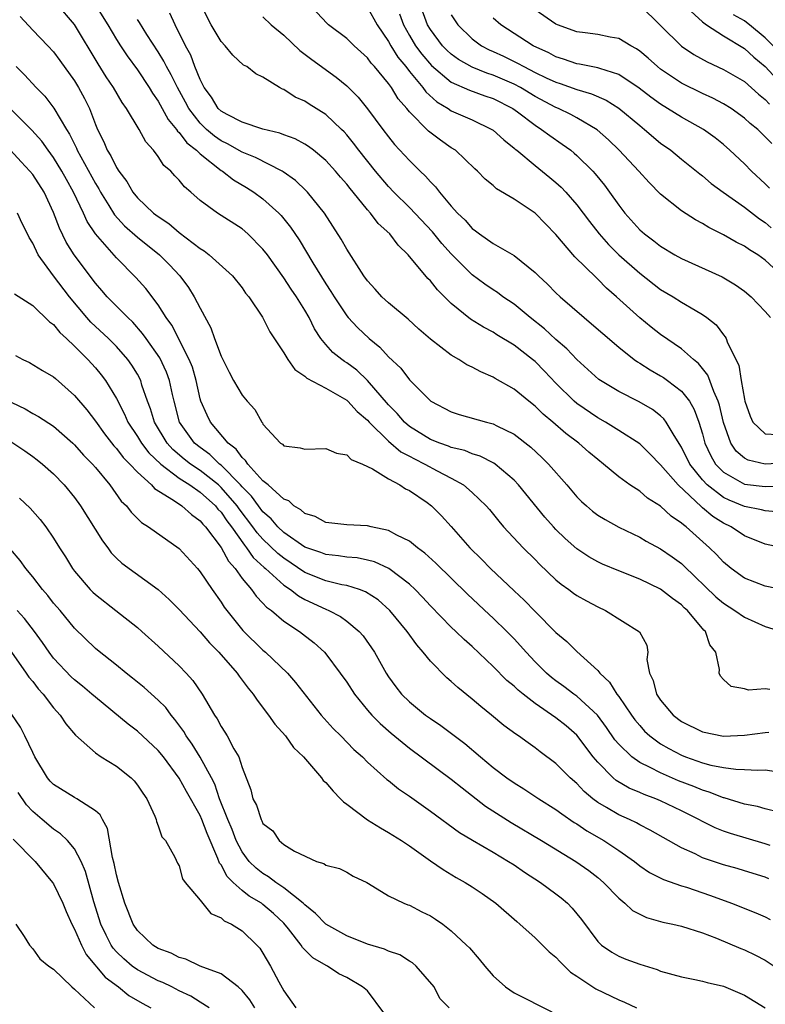
# Model space of a CAD drawing. Units: inches. Extents: x 2514000 to 2516541, y 1527000 to 1530000.
# Drawn here: x 2514532 to 2514603, y 1527281 to 1527375 of the extents above; entities that cross this region are included whole.
import ezdxf

# ---------------------------------------------------------------- set-up
doc = ezdxf.new("R2010")
doc.units = ezdxf.units.IN
doc.header["$MEASUREMENT"] = 0
doc.layers.add('LD25141527_2ft', color=40, linetype='Continuous')

msp = doc.modelspace()

# ---------------------------------------------------------------- linework, layer by layer
at = {"layer": 'LD25141527_2ft'}
for points, elevation in [([(2514594.033, 1527378.033), (2514597, 1527375.274), (2514597.369, 1527375), (2514599, 1527373.93), (2514601, 1527372.745), (2514601.903, 1527371.903), (2514603, 1527371.003), (2514604.923, 1527368.923)], 7558), ([(2514603.428, 1527311.427), (2514603, 1527311.492), (2514601.382, 1527311.382), (2514601, 1527311.506), (2514599.73, 1527311.73), (2514599, 1527312.392), (2514598.706, 1527312.706), (2514598.585, 1527313), (2514598.64, 1527313.36), (2514598.277, 1527315), (2514597.709, 1527315.709), (2514597.28, 1527317), (2514597.128, 1527317.128), (2514595.554, 1527319), (2514595.263, 1527319.263), (2514595, 1527319.53), (2514594.145, 1527320.144), (2514593, 1527321.046), (2514591, 1527321.984), (2514589, 1527322.778), (2514587.437, 1527323.437), (2514587, 1527323.643), (2514586.137, 1527324.136), (2514585, 1527324.881), (2514583.884, 1527325.884), (2514583, 1527326.749), (2514582.763, 1527327), (2514581.935, 1527327.935), (2514579.419, 1527331), (2514579, 1527331.449), (2514577.178, 1527333), (2514577.077, 1527333.076), (2514575.76, 1527333.76), (2514575, 1527333.986), (2514574.287, 1527334.287), (2514573, 1527334.596), (2514572.72, 1527334.72), (2514571.907, 1527335), (2514571, 1527335.361), (2514569, 1527336.594), (2514568.528, 1527337), (2514567.83, 1527337.83), (2514567, 1527338.675), (2514565, 1527340.989), (2514563.962, 1527341.963), (2514563, 1527342.68), (2514562.8, 1527342.8), (2514562.524, 1527343), (2514561.674, 1527343.674), (2514561, 1527344.42), (2514560.532, 1527345), (2514559.926, 1527345.926), (2514559.406, 1527347), (2514559, 1527347.697), (2514558.196, 1527349), (2514557.711, 1527349.711), (2514557, 1527350.814), (2514555.423, 1527353), (2514555, 1527353.556), (2514553.55, 1527355), (2514553, 1527355.48), (2514550.655, 1527357), (2514549, 1527358.21), (2514548.099, 1527359), (2514547.495, 1527359.495), (2514547, 1527360.136), (2514546.571, 1527360.571), (2514546.196, 1527361), (2514545.536, 1527361.536), (2514545, 1527362.393), (2514544.547, 1527363), (2514543.803, 1527363.803), (2514543.157, 1527365), (2514541.965, 1527367), (2514541.556, 1527367.556), (2514540.729, 1527369), (2514540.031, 1527370.031), (2514539.258, 1527371.258), (2514537, 1527375.043), (2514535.298, 1527377)], 7530), ([(2514539, 1527376.875), (2514540.167, 1527375), (2514541, 1527373.591), (2514541.383, 1527373), (2514542.027, 1527372.027), (2514543, 1527370.69), (2514544.131, 1527369), (2514544.454, 1527368.454), (2514545, 1527367.709), (2514545.951, 1527365.951), (2514546.754, 1527365), (2514546.842, 1527364.842), (2514547, 1527364.708), (2514547.72, 1527363.72), (2514548.646, 1527363), (2514549, 1527362.651), (2514551, 1527361.078), (2514551.132, 1527361), (2514552.177, 1527360.177), (2514553.442, 1527359.442), (2514554.143, 1527359), (2514555, 1527358.365), (2514556.51, 1527357), (2514556.75, 1527356.75), (2514557.645, 1527355.645), (2514558.447, 1527354.447), (2514559.763, 1527352.237), (2514561, 1527350.233), (2514561.495, 1527349.495), (2514561.792, 1527349), (2514563, 1527347.184), (2514563.155, 1527347), (2514564.046, 1527346.046), (2514565.16, 1527345), (2514566.173, 1527344.173), (2514567, 1527343.242), (2514568.16, 1527342.16), (2514569, 1527341.064), (2514571.031, 1527339), (2514573, 1527337.981), (2514573.738, 1527337.738), (2514576.349, 1527337), (2514576.88, 1527336.88), (2514577, 1527336.838), (2514577.347, 1527336.653), (2514579, 1527335.857), (2514580.608, 1527334.608), (2514581.635, 1527333.634), (2514582.282, 1527333), (2514584.034, 1527331), (2514585, 1527329.872), (2514585.431, 1527329.431), (2514585.908, 1527329), (2514586.502, 1527328.502), (2514587, 1527328.123), (2514587.687, 1527327.687), (2514589, 1527326.964), (2514591, 1527325.995), (2514591.627, 1527325.628), (2514593, 1527324.884), (2514594.116, 1527324.116), (2514595, 1527323.475), (2514595.25, 1527323.25), (2514598.289, 1527320.288), (2514599, 1527319.693), (2514600.094, 1527319), (2514601, 1527318.363), (2514603, 1527317.471), (2514604.541, 1527317)], 7532), ([(2514604.386, 1527328.386), (2514603, 1527328.511), (2514602.625, 1527328.625), (2514601, 1527328.95), (2514599.546, 1527329.546), (2514599, 1527329.804), (2514597.452, 1527331), (2514597, 1527331.478), (2514595.789, 1527333), (2514595, 1527334.605), (2514594.278, 1527335.722), (2514593.535, 1527337), (2514593.315, 1527337.315), (2514593, 1527337.601), (2514592.209, 1527338.209), (2514590.949, 1527338.949), (2514589, 1527339.937), (2514587.097, 1527341.097), (2514585, 1527342.98), (2514584.026, 1527344.026), (2514583, 1527344.906), (2514581.918, 1527345.919), (2514580.534, 1527347), (2514579, 1527348.273), (2514577.937, 1527349), (2514577.406, 1527349.405), (2514577, 1527349.649), (2514576.201, 1527350.201), (2514575, 1527351.092), (2514573, 1527353.092), (2514572.093, 1527354.093), (2514571.195, 1527355.195), (2514569, 1527357.521), (2514567.521, 1527359), (2514567, 1527359.546), (2514565.744, 1527361), (2514564.153, 1527363), (2514563.665, 1527363.665), (2514563, 1527364.472), (2514562.751, 1527364.751), (2514562.495, 1527365), (2514561, 1527366.413), (2514559.414, 1527367.414), (2514559, 1527367.699), (2514558.094, 1527368.094), (2514557, 1527368.813), (2514556.858, 1527368.858), (2514556.578, 1527369), (2514555, 1527369.995), (2514554.316, 1527370.316), (2514553.445, 1527371), (2514553.152, 1527371.152), (2514552.11, 1527372.111), (2514551.377, 1527373), (2514551, 1527373.387), (2514550.056, 1527375), (2514549.032, 1527377)], 7538), ([(2514607, 1527333.211), (2514603, 1527332.999), (2514601.358, 1527333.358), (2514601, 1527333.552), (2514600.223, 1527334.223), (2514599.701, 1527335), (2514599, 1527336.963), (2514598.624, 1527338.624), (2514598.501, 1527339), (2514598.071, 1527339.929), (2514597.502, 1527341.502), (2514596.614, 1527342.614), (2514596.141, 1527343), (2514595, 1527344.017), (2514593, 1527345.378), (2514592.089, 1527346.089), (2514591, 1527346.982), (2514588.784, 1527349), (2514587.83, 1527349.83), (2514587, 1527350.688), (2514586.833, 1527350.833), (2514584.812, 1527352.811), (2514583, 1527354.937), (2514581, 1527356.995), (2514579, 1527358.329), (2514577.326, 1527359.326), (2514577, 1527359.624), (2514576.243, 1527360.243), (2514575.511, 1527361), (2514575.239, 1527361.239), (2514573.384, 1527363), (2514573, 1527363.247), (2514571.968, 1527363.968), (2514570.835, 1527364.835), (2514569, 1527366.676), (2514568.742, 1527367), (2514567.931, 1527367.931), (2514567.282, 1527369), (2514567, 1527369.384), (2514565.662, 1527371), (2514565.346, 1527371.346), (2514565, 1527371.839), (2514563.711, 1527373), (2514563, 1527373.701), (2514561.275, 1527375), (2514561.129, 1527375.129), (2514559.207, 1527377.207)], 7542), ([(2514565, 1527376.653), (2514565.914, 1527375), (2514567, 1527373.393), (2514567.214, 1527373), (2514567.898, 1527371.898), (2514568.638, 1527371), (2514569, 1527370.529), (2514570.277, 1527369), (2514570.575, 1527368.575), (2514571.631, 1527367.631), (2514572.686, 1527367), (2514573, 1527366.784), (2514575, 1527365.896), (2514576.88, 1527365), (2514577, 1527364.918), (2514578.002, 1527364.002), (2514579, 1527363.218), (2514579.11, 1527363.11), (2514579.26, 1527363), (2514581, 1527361.546), (2514582.412, 1527360.412), (2514583, 1527359.925), (2514583.481, 1527359.481), (2514583.937, 1527359), (2514585, 1527357.798), (2514586.193, 1527356.193), (2514587.131, 1527355), (2514588.005, 1527354.005), (2514589.014, 1527353), (2514591, 1527351.246), (2514593, 1527349.704), (2514594.189, 1527349), (2514595, 1527348.48), (2514596.289, 1527347.711), (2514597, 1527347.313), (2514597.427, 1527347), (2514598.294, 1527346.295), (2514599, 1527345.35), (2514599.163, 1527345.163), (2514599.256, 1527345), (2514599.396, 1527344.604), (2514600.464, 1527342.464), (2514600.689, 1527341), (2514601, 1527339.209), (2514601.047, 1527339), (2514601.565, 1527337.565), (2514601.824, 1527337), (2514603, 1527335.874), (2514604.178, 1527335.821)], 7544), ([(2514604.601, 1527351), (2514603, 1527352.509), (2514602.296, 1527353), (2514601.491, 1527353.491), (2514601, 1527353.84), (2514600.221, 1527354.221), (2514599, 1527354.926), (2514597.608, 1527355.608), (2514597, 1527355.997), (2514596.34, 1527356.34), (2514595, 1527357.216), (2514593, 1527358.813), (2514591.907, 1527359.907), (2514590.924, 1527361), (2514589.05, 1527363), (2514588.003, 1527364.003), (2514586.942, 1527364.942), (2514585, 1527366.106), (2514584.428, 1527366.428), (2514583.226, 1527367), (2514583, 1527367.089), (2514581, 1527368.147), (2514579.621, 1527369), (2514579, 1527369.333), (2514577, 1527370.198), (2514576.386, 1527370.386), (2514575, 1527370.951), (2514573.687, 1527371.688), (2514573, 1527372.19), (2514572.574, 1527372.574), (2514572.16, 1527373), (2514571, 1527374.542), (2514570.723, 1527375), (2514569.997, 1527377)], 7548), ([(2514591, 1527376.867), (2514595, 1527372.959), (2514596.162, 1527372.162), (2514597.444, 1527371.444), (2514599, 1527370.718), (2514601, 1527369.57), (2514602.36, 1527368.36), (2514603, 1527367.864), (2514603.411, 1527367.411)], 7556), ([(2514531.8, 1527375.8), (2514533, 1527374.501), (2514534.446, 1527373), (2514535, 1527372.402), (2514535.599, 1527371.599), (2514537, 1527369.635), (2514537.388, 1527369), (2514537.951, 1527367.951), (2514538.422, 1527367), (2514539, 1527365.467), (2514539.194, 1527365), (2514539.801, 1527363.801), (2514540.127, 1527363), (2514540.475, 1527362.475), (2514541, 1527361.364), (2514541.234, 1527361), (2514542.001, 1527360.001), (2514542.568, 1527359), (2514543, 1527358.459), (2514544.551, 1527357), (2514545, 1527356.656), (2514546.003, 1527356.003), (2514547, 1527355.147), (2514549, 1527353.609), (2514549.382, 1527353.383), (2514549.874, 1527353), (2514552.087, 1527351), (2514553, 1527349.853), (2514553.348, 1527349.348), (2514553.644, 1527349), (2514554.958, 1527347.042), (2514555.652, 1527345.652), (2514557, 1527343.643), (2514557.373, 1527343), (2514558.048, 1527342.048), (2514559, 1527341.414), (2514559.207, 1527341.207), (2514561, 1527340.257), (2514563, 1527339.108), (2514563.12, 1527339), (2514564.015, 1527338.015), (2514565, 1527337.18), (2514565.154, 1527337), (2514567, 1527335.18), (2514568.176, 1527334.176), (2514569, 1527333.752), (2514569.481, 1527333.482), (2514570.466, 1527333), (2514571.663, 1527332.337), (2514573, 1527331.654), (2514574.167, 1527331), (2514575, 1527330.281), (2514576.325, 1527329), (2514576.637, 1527328.637), (2514577.528, 1527327.528), (2514577.991, 1527327), (2514579.858, 1527325), (2514581, 1527323.882), (2514581.429, 1527323.429), (2514583, 1527321.937), (2514583.505, 1527321.505), (2514584.232, 1527321), (2514584.663, 1527320.663), (2514585, 1527320.437), (2514585.914, 1527319.914), (2514587, 1527319.334), (2514587.719, 1527319), (2514590.969, 1527316.969), (2514591.669, 1527315.669), (2514591.788, 1527315), (2514591.691, 1527314.309), (2514591.94, 1527313), (2514592.302, 1527312.302), (2514592.599, 1527311), (2514593, 1527310.418), (2514594.194, 1527309), (2514595, 1527308.388), (2514597, 1527307.393), (2514599, 1527306.979), (2514601, 1527307.077), (2514603, 1527307.325), (2514603.349, 1527307.349)], 7528), ([(2514604.919, 1527324.919), (2514603, 1527325.337), (2514601, 1527326.147), (2514599.747, 1527327), (2514599, 1527327.358), (2514597.989, 1527327.989), (2514597, 1527328.818), (2514596.893, 1527328.893), (2514594.664, 1527331), (2514593, 1527332.934), (2514591.971, 1527333.971), (2514591, 1527334.916), (2514589, 1527336.214), (2514587.731, 1527337), (2514587, 1527337.407), (2514585, 1527338.785), (2514584.747, 1527339), (2514583, 1527340.73), (2514581.893, 1527341.892), (2514581, 1527342.801), (2514580.761, 1527343), (2514579, 1527344.362), (2514577.362, 1527345.362), (2514577, 1527345.607), (2514576.073, 1527346.073), (2514574.847, 1527346.847), (2514573, 1527348.351), (2514571.666, 1527349.666), (2514571, 1527350.517), (2514570.752, 1527350.753), (2514568.878, 1527353), (2514567.912, 1527353.912), (2514567.112, 1527355), (2514566.014, 1527356.014), (2514565.282, 1527357), (2514565, 1527357.311), (2514563.62, 1527359), (2514563.332, 1527359.332), (2514563, 1527359.767), (2514562.419, 1527360.419), (2514561.935, 1527361), (2514561, 1527362.036), (2514559.83, 1527363), (2514559.364, 1527363.364), (2514559, 1527363.595), (2514558.087, 1527364.086), (2514557, 1527364.473), (2514556.629, 1527364.629), (2514554.977, 1527365.023), (2514553, 1527365.684), (2514551.582, 1527366.418), (2514551, 1527366.746), (2514550.733, 1527367), (2514550.075, 1527368.075), (2514549.39, 1527369), (2514549, 1527369.773), (2514548.505, 1527371), (2514548.095, 1527372.095), (2514547.611, 1527373), (2514546.613, 1527375), (2514546.098, 1527376.099)], 7536), ([(2514555, 1527375.771), (2514555.78, 1527375), (2514557, 1527373.994), (2514558.537, 1527372.537), (2514559.668, 1527371.667), (2514561.994, 1527369.995), (2514563, 1527369.163), (2514564.085, 1527368.085), (2514565, 1527366.963), (2514566.446, 1527365), (2514567, 1527364.273), (2514567.567, 1527363.567), (2514569, 1527362.015), (2514570.034, 1527361), (2514570.535, 1527360.535), (2514571, 1527359.983), (2514571.495, 1527359.495), (2514571.861, 1527359), (2514573, 1527357.651), (2514573.588, 1527357), (2514574.315, 1527356.315), (2514575, 1527355.506), (2514575.305, 1527355.305), (2514575.7, 1527355), (2514577, 1527354.094), (2514579, 1527352.95), (2514581, 1527351.328), (2514581.316, 1527351), (2514582.186, 1527350.186), (2514583, 1527349.376), (2514583.403, 1527349), (2514585.686, 1527347), (2514586.408, 1527346.408), (2514587.466, 1527345.466), (2514589, 1527344.169), (2514590.468, 1527343), (2514590.775, 1527342.775), (2514591, 1527342.648), (2514592.005, 1527342.005), (2514593, 1527341.448), (2514593.276, 1527341.276), (2514593.662, 1527341), (2514595, 1527339.981), (2514595.755, 1527339), (2514596.217, 1527338.217), (2514596.653, 1527337), (2514597, 1527335.887), (2514597.237, 1527335), (2514597.793, 1527333.793), (2514598.253, 1527333), (2514599, 1527332.216), (2514601, 1527331.081), (2514603, 1527330.838), (2514604.884, 1527330.884)], 7540), ([(2514568.046, 1527376.046), (2514568.42, 1527375), (2514569, 1527373.978), (2514569.583, 1527373), (2514570.182, 1527372.182), (2514571.108, 1527371.108), (2514573, 1527369.524), (2514574.743, 1527368.743), (2514576.208, 1527368.208), (2514577, 1527367.945), (2514578.878, 1527367), (2514579.327, 1527366.672), (2514581, 1527365.389), (2514581.622, 1527365), (2514582.4, 1527364.4), (2514583.6, 1527363.6), (2514584.41, 1527363), (2514584.736, 1527362.736), (2514585, 1527362.5), (2514586.528, 1527361), (2514586.755, 1527360.755), (2514587.65, 1527359.65), (2514588.125, 1527359), (2514589, 1527357.738), (2514589.571, 1527357), (2514591, 1527355.406), (2514591.459, 1527355), (2514592.348, 1527354.348), (2514593, 1527353.822), (2514594.361, 1527353), (2514595, 1527352.639), (2514598.894, 1527350.894), (2514600.146, 1527350.146), (2514601, 1527349.53), (2514601.651, 1527349), (2514603, 1527347.591), (2514603.496, 1527347)], 7546), ([(2514573, 1527375.96), (2514573.62, 1527375), (2514575, 1527373.644), (2514575.87, 1527373), (2514576.608, 1527372.608), (2514577, 1527372.443), (2514577.985, 1527371.985), (2514579.338, 1527371.338), (2514579.921, 1527371), (2514581, 1527370.448), (2514582.07, 1527369.93), (2514583, 1527369.499), (2514583.386, 1527369.386), (2514585, 1527368.815), (2514586.41, 1527368.41), (2514587.798, 1527367.798), (2514589.02, 1527367.02), (2514591, 1527365.355), (2514591.466, 1527365), (2514593, 1527363.696), (2514593.963, 1527363), (2514595, 1527362.136), (2514596.736, 1527360.736), (2514597, 1527360.543), (2514597.836, 1527359.836), (2514598.979, 1527359), (2514601, 1527357.56), (2514602.442, 1527356.442), (2514603, 1527356.088), (2514603.576, 1527355.576)], 7550), ([(2514603.638, 1527363.638), (2514603, 1527364.3), (2514602.635, 1527364.635), (2514602.273, 1527365), (2514601.56, 1527365.561), (2514601, 1527366.084), (2514599.725, 1527367), (2514599, 1527367.449), (2514597.978, 1527367.978), (2514597, 1527368.429), (2514595, 1527369.419), (2514593, 1527370.753), (2514592.689, 1527371), (2514591.808, 1527371.808), (2514591, 1527372.493), (2514590.703, 1527372.703), (2514590.137, 1527373), (2514589, 1527373.692), (2514588.177, 1527373.823), (2514587, 1527374.076), (2514585.784, 1527374.216), (2514585, 1527374.336), (2514583.153, 1527375), (2514583, 1527375.066), (2514581, 1527376.444)], 7554), ([(2514603.742, 1527373), (2514603, 1527373.763), (2514601.487, 1527375), (2514601.203, 1527375.203), (2514601, 1527375.372), (2514599.955, 1527375.955)], 7560), ([(2514605, 1527320.923), (2514603, 1527321.314), (2514601, 1527322.085), (2514599.743, 1527323), (2514599, 1527323.61), (2514598.34, 1527324.34), (2514597.677, 1527325), (2514595.43, 1527327), (2514595.177, 1527327.177), (2514595, 1527327.362), (2514594.017, 1527328.017), (2514593, 1527328.984), (2514591.749, 1527329.75), (2514591, 1527330.393), (2514590.064, 1527331), (2514589, 1527331.768), (2514587.543, 1527333), (2514587, 1527333.421), (2514586.147, 1527334.147), (2514585.194, 1527335), (2514583.932, 1527335.932), (2514582.707, 1527337), (2514581.771, 1527337.771), (2514581, 1527338.533), (2514580.396, 1527339), (2514579, 1527340.155), (2514577.18, 1527341.18), (2514577, 1527341.297), (2514575.807, 1527341.807), (2514575, 1527342.253), (2514574.498, 1527342.498), (2514573.727, 1527343), (2514573, 1527343.415), (2514571, 1527344.941), (2514569.905, 1527345.905), (2514568.862, 1527346.862), (2514567, 1527348.418), (2514566.367, 1527349), (2514565.727, 1527349.727), (2514565, 1527350.516), (2514564.653, 1527351), (2514563, 1527353.539), (2514562.487, 1527354.487), (2514560.883, 1527357), (2514559.261, 1527359), (2514559.135, 1527359.135), (2514558.105, 1527360.105), (2514556.934, 1527360.934), (2514556.821, 1527361), (2514554.295, 1527362.295), (2514553, 1527362.833), (2514551.619, 1527363.619), (2514551, 1527363.913), (2514550.359, 1527364.359), (2514549.609, 1527365), (2514549, 1527365.579), (2514547.911, 1527367), (2514547.602, 1527367.602), (2514546.822, 1527369), (2514546.23, 1527370.23), (2514545.78, 1527371), (2514545.532, 1527371.532), (2514545, 1527372.413), (2514543.917, 1527374.083), (2514543.215, 1527375.215), (2514543, 1527375.515)], 7534), ([(2514603.39, 1527359.39), (2514603, 1527359.777), (2514601.682, 1527361), (2514601, 1527361.696), (2514599.614, 1527363), (2514599, 1527363.545), (2514598.196, 1527364.196), (2514597.102, 1527365), (2514595, 1527366.166), (2514593.669, 1527367), (2514593, 1527367.397), (2514592.065, 1527368.065), (2514590.947, 1527368.947), (2514589, 1527370.257), (2514587.192, 1527370.808), (2514587, 1527370.886), (2514585.246, 1527371.246), (2514585, 1527371.276), (2514583.723, 1527371.723), (2514583, 1527371.94), (2514582.309, 1527372.309), (2514580.806, 1527373), (2514577.733, 1527375), (2514577, 1527375.638)], 7552), ([(2514531.43, 1527371), (2514532.215, 1527370.215), (2514533.325, 1527369), (2514534.16, 1527368.161), (2514535.033, 1527367.034), (2514536.216, 1527365), (2514536.527, 1527364.526), (2514537.187, 1527363.187), (2514537.258, 1527363), (2514539, 1527359.831), (2514539.321, 1527359.321), (2514539.49, 1527359), (2514540.272, 1527357.728), (2514540.813, 1527356.813), (2514541.777, 1527355.777), (2514543, 1527354.692), (2514545.129, 1527353), (2514546.063, 1527352.063), (2514547.056, 1527351), (2514547.884, 1527349.884), (2514548.443, 1527349), (2514549, 1527347.891), (2514550.028, 1527346.028), (2514550.382, 1527345), (2514551, 1527343.321), (2514551.779, 1527341.779), (2514552.193, 1527341), (2514553, 1527339.579), (2514553.486, 1527339), (2514554.212, 1527338.212), (2514554.887, 1527337), (2514554.944, 1527336.944), (2514555, 1527336.825), (2514556.692, 1527335), (2514556.884, 1527334.884), (2514557, 1527334.754), (2514558.557, 1527334.557), (2514559, 1527334.426), (2514561, 1527334.499), (2514562.044, 1527334.045), (2514563, 1527333.884), (2514563.43, 1527333.43), (2514564.506, 1527333), (2514565.47, 1527332.53), (2514567, 1527331.572), (2514568.082, 1527331), (2514568.628, 1527330.628), (2514569, 1527330.461), (2514570.693, 1527329.307), (2514571.114, 1527329), (2514572.05, 1527328.05), (2514573, 1527327.02), (2514574.777, 1527325), (2514575.892, 1527323.892), (2514576.745, 1527323), (2514579, 1527320.869), (2514579.975, 1527319.975), (2514581, 1527318.904), (2514583, 1527316.894), (2514584.047, 1527316.047), (2514585, 1527315.067), (2514587, 1527313.252), (2514587.196, 1527313), (2514588.128, 1527312.128), (2514588.82, 1527311), (2514589, 1527310.766), (2514590.206, 1527309), (2514590.539, 1527308.539), (2514591, 1527307.986), (2514591.471, 1527307.471), (2514591.978, 1527307), (2514593, 1527306.256), (2514593.791, 1527305.791), (2514595, 1527305.155), (2514595.389, 1527305), (2514597, 1527304.428), (2514597.785, 1527304.215), (2514599, 1527303.973), (2514600.188, 1527303.812), (2514601, 1527303.806), (2514602.276, 1527303.724), (2514603, 1527303.765), (2514604.457, 1527303.543)], 7526), ([(2514604.303, 1527299.697), (2514603, 1527300.017), (2514602.246, 1527300.245), (2514601, 1527300.481), (2514599.072, 1527301.072), (2514599, 1527301.082), (2514597.628, 1527301.628), (2514597, 1527301.803), (2514596.161, 1527302.161), (2514594.719, 1527302.719), (2514593, 1527303.469), (2514592.006, 1527303.994), (2514591, 1527304.47), (2514590.236, 1527305), (2514589, 1527306.2), (2514588.635, 1527306.635), (2514587.822, 1527307.822), (2514586.953, 1527309), (2514585, 1527310.798), (2514584.713, 1527311), (2514583.743, 1527311.743), (2514583, 1527312.261), (2514582.579, 1527312.579), (2514582.094, 1527313), (2514581, 1527314.096), (2514580.155, 1527315), (2514579.624, 1527315.624), (2514579, 1527316.296), (2514578.312, 1527317), (2514577, 1527318.27), (2514576.615, 1527318.615), (2514574.555, 1527320.555), (2514571.524, 1527323.525), (2514570.481, 1527324.481), (2514569.761, 1527325), (2514569, 1527325.619), (2514567.806, 1527326.194), (2514567, 1527326.643), (2514565.326, 1527327), (2514565, 1527327.087), (2514563, 1527327.197), (2514561, 1527327.409), (2514559.977, 1527327.977), (2514559, 1527328.283), (2514558.636, 1527328.636), (2514557.966, 1527329), (2514557.477, 1527329.477), (2514557, 1527329.648), (2514555.498, 1527331), (2514555, 1527331.403), (2514553.542, 1527333), (2514553.341, 1527333.341), (2514553, 1527333.62), (2514552.437, 1527334.437), (2514551.692, 1527335), (2514549.999, 1527337), (2514549.66, 1527337.66), (2514549.07, 1527339), (2514549, 1527339.234), (2514548.611, 1527341), (2514548.257, 1527342.257), (2514547.964, 1527343), (2514546.285, 1527346.286), (2514545.768, 1527347), (2514545, 1527348.215), (2514543.794, 1527349.794), (2514542.849, 1527350.849), (2514541, 1527352.717), (2514539, 1527355), (2514538.193, 1527356.193), (2514537.839, 1527357), (2514536.913, 1527359), (2514536.217, 1527360.217), (2514535.799, 1527361), (2514535, 1527362.306), (2514534.468, 1527363), (2514533.857, 1527363.857), (2514532.918, 1527364.918), (2514530.862, 1527367)], 7524), ([(2514603.481, 1527296.519), (2514603, 1527296.691), (2514599.667, 1527297.667), (2514599, 1527297.902), (2514598.212, 1527298.212), (2514597, 1527298.808), (2514596.663, 1527299), (2514595, 1527299.836), (2514593, 1527300.806), (2514592.548, 1527301), (2514591.413, 1527301.413), (2514591, 1527301.602), (2514590.008, 1527302.008), (2514588.747, 1527302.747), (2514588.464, 1527303), (2514587, 1527304.482), (2514586.569, 1527305), (2514585, 1527307.086), (2514583.961, 1527307.961), (2514583, 1527308.739), (2514581, 1527310.113), (2514579.852, 1527311), (2514579.376, 1527311.376), (2514579, 1527311.752), (2514578.313, 1527312.314), (2514577, 1527313.643), (2514575, 1527315.543), (2514574.226, 1527316.226), (2514573.441, 1527317), (2514573, 1527317.412), (2514571, 1527319.452), (2514570.261, 1527320.261), (2514569.542, 1527321), (2514569, 1527321.502), (2514567.021, 1527323.021), (2514565.65, 1527323.65), (2514565, 1527323.822), (2514564.016, 1527324.016), (2514563, 1527324.099), (2514562.225, 1527324.225), (2514561, 1527324.335), (2514560.527, 1527324.527), (2514559, 1527325.058), (2514557, 1527326.465), (2514556.433, 1527327), (2514555.776, 1527327.776), (2514555, 1527328.437), (2514554.568, 1527329), (2514553.919, 1527329.919), (2514553, 1527330.825), (2514552.85, 1527331), (2514551, 1527332.892), (2514550.861, 1527333), (2514549.92, 1527333.92), (2514549, 1527334.57), (2514548.475, 1527335), (2514547.04, 1527337), (2514546.514, 1527339), (2514546.363, 1527339.637), (2514546.083, 1527341), (2514545.791, 1527341.791), (2514545.149, 1527343.149), (2514543.828, 1527345), (2514543.493, 1527345.493), (2514542.555, 1527346.555), (2514542.077, 1527347), (2514540.122, 1527349), (2514539.607, 1527349.607), (2514539, 1527350.287), (2514536.964, 1527353), (2514536.213, 1527354.213), (2514535.555, 1527355.555), (2514535, 1527357.051), (2514534.087, 1527359), (2514533, 1527360.675), (2514532.738, 1527361), (2514531.889, 1527361.889), (2514530.878, 1527363)], 7522), ([(2514603.349, 1527293.349), (2514603, 1527293.484), (2514601, 1527294.119), (2514600.32, 1527294.32), (2514599, 1527294.674), (2514597, 1527295.352), (2514596.285, 1527295.715), (2514595, 1527296.31), (2514592, 1527298), (2514591, 1527298.496), (2514590.685, 1527298.684), (2514590.02, 1527299), (2514589, 1527299.456), (2514587.839, 1527300.161), (2514587, 1527300.647), (2514586.527, 1527301), (2514585.691, 1527301.691), (2514585, 1527302.446), (2514584.365, 1527303), (2514583, 1527304.377), (2514581.486, 1527305.486), (2514581, 1527305.863), (2514580.327, 1527306.327), (2514579.414, 1527307), (2514579.16, 1527307.16), (2514578.014, 1527308.014), (2514576.832, 1527309), (2514575.811, 1527309.811), (2514575, 1527310.528), (2514573.63, 1527311.63), (2514573, 1527312.214), (2514572.565, 1527312.565), (2514571, 1527314.149), (2514570.322, 1527315), (2514569.697, 1527315.697), (2514568.769, 1527317), (2514567.118, 1527319), (2514566, 1527320), (2514564.796, 1527320.796), (2514564.23, 1527321), (2514563, 1527321.379), (2514562.545, 1527321.455), (2514561, 1527321.829), (2514559, 1527322.642), (2514557, 1527323.988), (2514556.438, 1527324.438), (2514555, 1527325.816), (2514554.433, 1527326.433), (2514554.039, 1527327), (2514552.715, 1527328.715), (2514552.526, 1527329), (2514551, 1527330.768), (2514550.742, 1527331), (2514549, 1527332.381), (2514548.079, 1527333), (2514547.475, 1527333.475), (2514546.39, 1527334.39), (2514545.842, 1527335), (2514544.631, 1527337), (2514544.268, 1527338.268), (2514543.973, 1527339), (2514543.443, 1527340.557), (2514543.318, 1527341), (2514543, 1527341.584), (2514542.462, 1527342.462), (2514542.082, 1527343), (2514541, 1527344.224), (2514540.227, 1527345), (2514538.565, 1527346.565), (2514538.183, 1527347), (2514536.511, 1527349), (2514534.99, 1527351), (2514533.535, 1527353), (2514533, 1527354.116), (2514532.652, 1527354.652), (2514532.498, 1527355), (2514531.992, 1527355.992), (2514531.532, 1527357)], 7520), ([(2514531.259, 1527349.259), (2514533, 1527348.153), (2514534.609, 1527346.609), (2514535, 1527346.348), (2514535.593, 1527345.593), (2514536.245, 1527345), (2514537, 1527344.271), (2514538.263, 1527343), (2514539, 1527342.19), (2514539.541, 1527341.541), (2514539.952, 1527341), (2514541, 1527339.26), (2514541.771, 1527337.771), (2514542.086, 1527337), (2514543, 1527335.633), (2514543.384, 1527335), (2514544.084, 1527334.084), (2514545.228, 1527333), (2514547, 1527331.653), (2514548.015, 1527331), (2514549, 1527330.318), (2514550.467, 1527329), (2514550.699, 1527328.699), (2514551, 1527328.397), (2514551.558, 1527327.557), (2514551.989, 1527327), (2514553.227, 1527325.227), (2514553.435, 1527325), (2514554.073, 1527324.073), (2514555.114, 1527323.114), (2514555.256, 1527323), (2514557, 1527321.427), (2514557.647, 1527321), (2514558.388, 1527320.388), (2514559, 1527320.051), (2514561, 1527319.113), (2514561.287, 1527319), (2514562.42, 1527318.42), (2514563, 1527317.99), (2514564.194, 1527317), (2514564.57, 1527316.57), (2514565.644, 1527315), (2514566.781, 1527313), (2514567, 1527312.664), (2514567.702, 1527311.701), (2514568.242, 1527311), (2514569, 1527310.249), (2514570.534, 1527309), (2514571, 1527308.666), (2514572.005, 1527308.005), (2514574.276, 1527306.276), (2514575.777, 1527305), (2514577, 1527303.991), (2514578.32, 1527303), (2514579, 1527302.528), (2514579.944, 1527301.945), (2514581.36, 1527301), (2514583, 1527299.968), (2514583.547, 1527299.548), (2514584.738, 1527298.738), (2514585, 1527298.585), (2514585.941, 1527297.941), (2514587.585, 1527297), (2514589, 1527296.056), (2514590.502, 1527295), (2514591, 1527294.587), (2514591.947, 1527293.947), (2514593.264, 1527293.264), (2514595, 1527292.677), (2514595.463, 1527292.537), (2514597.752, 1527291.752), (2514599.77, 1527291), (2514602.083, 1527290.083), (2514603, 1527289.696), (2514603.457, 1527289.457)], 7518), ([(2514531.37, 1527343.371), (2514532.07, 1527343), (2514532.707, 1527342.707), (2514533.934, 1527341.934), (2514535, 1527341.333), (2514535.167, 1527341.167), (2514537, 1527339.568), (2514538.177, 1527338.177), (2514539, 1527337.115), (2514539.875, 1527335.875), (2514540.754, 1527334.754), (2514541, 1527334.5), (2514541.633, 1527333.633), (2514542.27, 1527333), (2514543, 1527332.212), (2514544.354, 1527331), (2514544.652, 1527330.652), (2514546.444, 1527329.556), (2514547.259, 1527329), (2514548.16, 1527328.16), (2514549, 1527327.582), (2514549.254, 1527327.254), (2514549.506, 1527327), (2514551, 1527325.021), (2514551.697, 1527323.697), (2514552.335, 1527323), (2514553, 1527322.068), (2514553.901, 1527321), (2514554.351, 1527320.351), (2514555, 1527319.706), (2514555.328, 1527319.328), (2514555.802, 1527319), (2514557, 1527317.987), (2514558.482, 1527317), (2514558.779, 1527316.779), (2514559.896, 1527315.896), (2514560.878, 1527315), (2514561, 1527314.862), (2514562.382, 1527313), (2514563, 1527312.133), (2514563.74, 1527311), (2514565, 1527309.475), (2514565.411, 1527309), (2514566.191, 1527308.192), (2514567.26, 1527307.26), (2514569, 1527305.82), (2514573, 1527302.881), (2514574.025, 1527302.025), (2514576.277, 1527300.277), (2514578.723, 1527298.723), (2514581.627, 1527297), (2514584.905, 1527295), (2514586.137, 1527294.136), (2514587, 1527293.474), (2514587.55, 1527293), (2514589, 1527291.487), (2514589.584, 1527291), (2514590.324, 1527290.324), (2514591, 1527289.952), (2514591.655, 1527289.655), (2514593.197, 1527289.197), (2514594.159, 1527289), (2514595, 1527288.803), (2514597, 1527288.181), (2514598.334, 1527287.666), (2514600.672, 1527286.672), (2514601, 1527286.546), (2514602.054, 1527286.054), (2514603, 1527285.557), (2514603.836, 1527285)], 7516), ([(2514531, 1527338.894), (2514532.265, 1527338.265), (2514533, 1527337.827), (2514533.559, 1527337.559), (2514535, 1527336.634), (2514536.832, 1527335), (2514537, 1527334.843), (2514537.863, 1527333.863), (2514538.711, 1527333), (2514539, 1527332.662), (2514540.369, 1527331), (2514541.459, 1527329.459), (2514541.949, 1527329), (2514542.401, 1527328.401), (2514543.408, 1527327.408), (2514544.072, 1527327), (2514547, 1527324.916), (2514548.735, 1527323), (2514549, 1527322.688), (2514550.14, 1527321), (2514551, 1527319.801), (2514551.309, 1527319.309), (2514553.079, 1527317.078), (2514555, 1527315.211), (2514555.256, 1527315), (2514557.357, 1527313), (2514558.125, 1527312.125), (2514560.578, 1527309), (2514561.709, 1527307.709), (2514562.439, 1527307), (2514563.694, 1527305.695), (2514564.5, 1527305), (2514565, 1527304.496), (2514566.846, 1527302.846), (2514567, 1527302.738), (2514567.942, 1527301.943), (2514569, 1527301.239), (2514571, 1527299.817), (2514573.772, 1527297.772), (2514575.02, 1527297.02), (2514577, 1527295.875), (2514578.475, 1527295), (2514579, 1527294.662), (2514579.989, 1527293.989), (2514581.528, 1527293), (2514583, 1527291.897), (2514583.506, 1527291.507), (2514584.1, 1527291), (2514584.549, 1527290.549), (2514585.454, 1527289.454), (2514587, 1527287.339), (2514587.357, 1527287), (2514588.324, 1527286.324), (2514589, 1527285.936), (2514589.67, 1527285.671), (2514591, 1527285.173), (2514592.655, 1527284.655), (2514593, 1527284.511), (2514595, 1527283.961), (2514596.276, 1527283.724), (2514597, 1527283.568), (2514597.434, 1527283.434), (2514599, 1527283.065), (2514601, 1527282.214), (2514603, 1527280.998)], 7514), ([(2514531, 1527335.095), (2514532.251, 1527334.251), (2514533, 1527333.72), (2514533.415, 1527333.415), (2514533.934, 1527333), (2514535, 1527332.051), (2514536.016, 1527331), (2514537, 1527329.81), (2514537.579, 1527329), (2514539.654, 1527325.654), (2514540.163, 1527325), (2514540.509, 1527324.509), (2514541, 1527324.003), (2514541.526, 1527323.527), (2514545, 1527320.989), (2514546.048, 1527320.048), (2514547, 1527319.094), (2514549, 1527316.947), (2514549.898, 1527315.898), (2514550.771, 1527315), (2514552.523, 1527313), (2514552.714, 1527312.714), (2514553.582, 1527311.582), (2514554.079, 1527311), (2514554.437, 1527310.437), (2514555.545, 1527309), (2514556.134, 1527308.134), (2514557.145, 1527307), (2514557.91, 1527305.91), (2514558.868, 1527305), (2514560.58, 1527303), (2514560.755, 1527302.756), (2514561, 1527302.548), (2514561.713, 1527301.714), (2514562.414, 1527301), (2514562.685, 1527300.685), (2514563, 1527300.472), (2514564.986, 1527298.986), (2514566.22, 1527298.22), (2514567, 1527297.779), (2514568.243, 1527297), (2514569, 1527296.492), (2514571, 1527295.065), (2514572.218, 1527294.218), (2514573.476, 1527293.476), (2514574.334, 1527293), (2514575, 1527292.572), (2514575.937, 1527291.937), (2514577.258, 1527291), (2514579.246, 1527289.246), (2514579.555, 1527289), (2514581, 1527287.697), (2514582.355, 1527286.356), (2514583, 1527285.85), (2514583.39, 1527285.39), (2514584.401, 1527284.401), (2514585, 1527284.025), (2514586.812, 1527282.812), (2514589, 1527281.761), (2514589.545, 1527281.545), (2514590.687, 1527281)], 7512), ([(2514531.735, 1527329.735), (2514532.768, 1527328.768), (2514533.706, 1527327.706), (2514534.253, 1527327), (2514535, 1527325.917), (2514535.572, 1527325), (2514536.136, 1527324.136), (2514536.815, 1527323), (2514537, 1527322.755), (2514538.485, 1527321), (2514538.741, 1527320.741), (2514539, 1527320.51), (2514540.951, 1527319), (2514543, 1527317.36), (2514543.416, 1527317), (2514545, 1527315.579), (2514547, 1527313.71), (2514547.675, 1527313), (2514548.299, 1527312.3), (2514549.178, 1527311), (2514550.361, 1527309), (2514550.626, 1527308.626), (2514551, 1527307.915), (2514551.372, 1527307.372), (2514551.594, 1527307), (2514552.223, 1527305.778), (2514552.689, 1527305), (2514553, 1527303.982), (2514553.835, 1527301.835), (2514554.044, 1527301), (2514554.381, 1527300.381), (2514554.82, 1527299), (2514554.89, 1527298.889), (2514555, 1527298.638), (2514555.935, 1527297.934), (2514556.542, 1527297), (2514557, 1527296.635), (2514558.015, 1527295.985), (2514560.121, 1527295), (2514560.817, 1527294.817), (2514561, 1527294.658), (2514562.322, 1527294.322), (2514563, 1527293.963), (2514563.608, 1527293.608), (2514564.921, 1527293), (2514565.096, 1527292.904), (2514567, 1527291.71), (2514568.462, 1527291), (2514568.856, 1527290.856), (2514569, 1527290.818), (2514570.192, 1527290.192), (2514571, 1527289.808), (2514571.488, 1527289.488), (2514572.176, 1527289), (2514573, 1527288.367), (2514574.464, 1527287), (2514574.729, 1527286.729), (2514575.668, 1527285.668), (2514576.194, 1527285), (2514577, 1527284.074), (2514578.19, 1527283), (2514579, 1527282.437), (2514582.606, 1527280.606)], 7510), ([(2514572.783, 1527281), (2514571.889, 1527281.889), (2514571.355, 1527283), (2514569.647, 1527285), (2514569.301, 1527285.301), (2514569, 1527285.474), (2514568.068, 1527286.068), (2514567, 1527286.412), (2514566.603, 1527286.603), (2514565, 1527287.077), (2514563, 1527287.89), (2514561, 1527288.991), (2514560.026, 1527290.026), (2514559, 1527290.846), (2514558.855, 1527291), (2514557, 1527292.491), (2514556.236, 1527293), (2514555.537, 1527293.537), (2514555, 1527293.834), (2514554.343, 1527294.343), (2514553.681, 1527295), (2514553, 1527295.924), (2514552.457, 1527297), (2514552.053, 1527298.053), (2514551.653, 1527299), (2514550.858, 1527301), (2514550.39, 1527302.39), (2514550.082, 1527303), (2514549, 1527304.979), (2514548.225, 1527306.225), (2514547.67, 1527307), (2514547.431, 1527307.431), (2514546.586, 1527308.586), (2514546.221, 1527309), (2514545.712, 1527309.711), (2514545, 1527310.43), (2514543.646, 1527311.646), (2514542.54, 1527312.54), (2514541.92, 1527313), (2514541, 1527313.757), (2514539.187, 1527315.187), (2514539, 1527315.351), (2514537, 1527317.313), (2514535.618, 1527319), (2514535, 1527319.712), (2514534.434, 1527320.434), (2514533.939, 1527321), (2514533, 1527322.205), (2514532.346, 1527323), (2514531.792, 1527323.792), (2514530.869, 1527324.869)], 7508), ([(2514566.539, 1527280.539), (2514565, 1527282.617), (2514564.526, 1527283), (2514563, 1527283.91), (2514562.25, 1527284.25), (2514561.164, 1527285), (2514561.049, 1527285.049), (2514559.771, 1527285.771), (2514558.78, 1527286.78), (2514558.654, 1527287), (2514557.433, 1527288.567), (2514557, 1527289.087), (2514556.011, 1527290.011), (2514555, 1527290.895), (2514554.857, 1527291), (2514553.683, 1527291.683), (2514553, 1527292.229), (2514552.154, 1527293), (2514551.575, 1527293.575), (2514551, 1527294.67), (2514550.852, 1527294.852), (2514550.705, 1527295.295), (2514549.67, 1527297.67), (2514549.162, 1527299), (2514549, 1527299.378), (2514547.694, 1527301.694), (2514547, 1527302.974), (2514545.495, 1527305), (2514545, 1527305.622), (2514543, 1527307.471), (2514542.123, 1527308.123), (2514539, 1527310.695), (2514538.665, 1527311), (2514537.761, 1527311.761), (2514537, 1527312.36), (2514536.666, 1527312.666), (2514535, 1527314.44), (2514534.566, 1527315), (2514533.942, 1527315.942), (2514533.163, 1527317), (2514532.225, 1527318.225), (2514531.524, 1527319)], 7506), ([(2514530.958, 1527315), (2514532.382, 1527313), (2514532.627, 1527312.627), (2514533, 1527312.195), (2514533.508, 1527311.508), (2514533.993, 1527311), (2514535, 1527309.676), (2514535.62, 1527309), (2514536.153, 1527308.153), (2514537.082, 1527307.082), (2514539, 1527305.375), (2514539.536, 1527305), (2514541, 1527304.106), (2514542.404, 1527303), (2514542.706, 1527302.706), (2514543, 1527302.31), (2514543.519, 1527301.519), (2514543.893, 1527301), (2514544.681, 1527299.319), (2514544.802, 1527299), (2514544.825, 1527298.825), (2514545, 1527298.415), (2514545.348, 1527297.348), (2514545.679, 1527297), (2514546.584, 1527295.416), (2514546.837, 1527294.837), (2514547, 1527294.572), (2514547.323, 1527293.323), (2514547.568, 1527293), (2514549, 1527291.308), (2514550.035, 1527290.035), (2514551, 1527289.624), (2514551.31, 1527289.31), (2514551.982, 1527289), (2514553, 1527288.358), (2514554.413, 1527287), (2514554.695, 1527286.695), (2514555, 1527286.242), (2514555.71, 1527285), (2514556.511, 1527283.489), (2514557, 1527282.616), (2514558.156, 1527281)], 7504), ([(2514554.229, 1527281), (2514553.76, 1527281.761), (2514553, 1527282.661), (2514552.619, 1527283), (2514551, 1527284.25), (2514549, 1527285), (2514547.644, 1527285.644), (2514547, 1527285.822), (2514546.236, 1527286.236), (2514545, 1527286.691), (2514544.488, 1527287), (2514543, 1527288.391), (2514542.59, 1527289), (2514541.803, 1527291), (2514541.195, 1527293), (2514541, 1527293.736), (2514540.791, 1527294.791), (2514540.621, 1527295.379), (2514540.157, 1527298.157), (2514539.663, 1527299), (2514539.458, 1527299.458), (2514539, 1527299.84), (2514537.206, 1527301), (2514537, 1527301.105), (2514535, 1527302.364), (2514534.684, 1527302.684), (2514534.427, 1527303), (2514533.202, 1527305), (2514533, 1527305.402), (2514532.258, 1527307), (2514531.84, 1527307.841), (2514531, 1527309.045)], 7502), ([(2514549.855, 1527281), (2514549, 1527281.556), (2514548.106, 1527282.106), (2514547, 1527282.626), (2514546.29, 1527283), (2514545.429, 1527283.429), (2514545, 1527283.594), (2514543, 1527284.651), (2514542.515, 1527285), (2514541.697, 1527285.697), (2514541, 1527286.373), (2514540.696, 1527286.697), (2514540.496, 1527287), (2514540.033, 1527287.967), (2514539.514, 1527289), (2514538.851, 1527291.149), (2514538.052, 1527294.052), (2514537.638, 1527295), (2514537, 1527296.208), (2514536.335, 1527297), (2514535.656, 1527297.656), (2514535, 1527298.09), (2514533.894, 1527299), (2514533, 1527299.763), (2514532.401, 1527300.401), (2514531.599, 1527301.599)], 7500), ([(2514531.121, 1527297.121), (2514533.229, 1527295), (2514534.899, 1527293), (2514535, 1527292.848), (2514535.882, 1527291), (2514536.213, 1527290.213), (2514536.753, 1527289), (2514537, 1527288.539), (2514537.65, 1527287), (2514538.107, 1527286.106), (2514539.926, 1527283.926), (2514541.186, 1527283), (2514542.194, 1527282.194), (2514543.45, 1527281.449), (2514544.272, 1527281)], 7498), ([(2514531.391, 1527289), (2514532.19, 1527287.81), (2514532.685, 1527287), (2514533, 1527286.652), (2514533.682, 1527285.682), (2514534.536, 1527285), (2514535, 1527284.693), (2514536.724, 1527283), (2514537, 1527282.792), (2514538.908, 1527281)], 7496)]:
    msp.add_lwpolyline(points, dxfattribs=dict(at, elevation=elevation))

doc.saveas('drawing.dxf')
